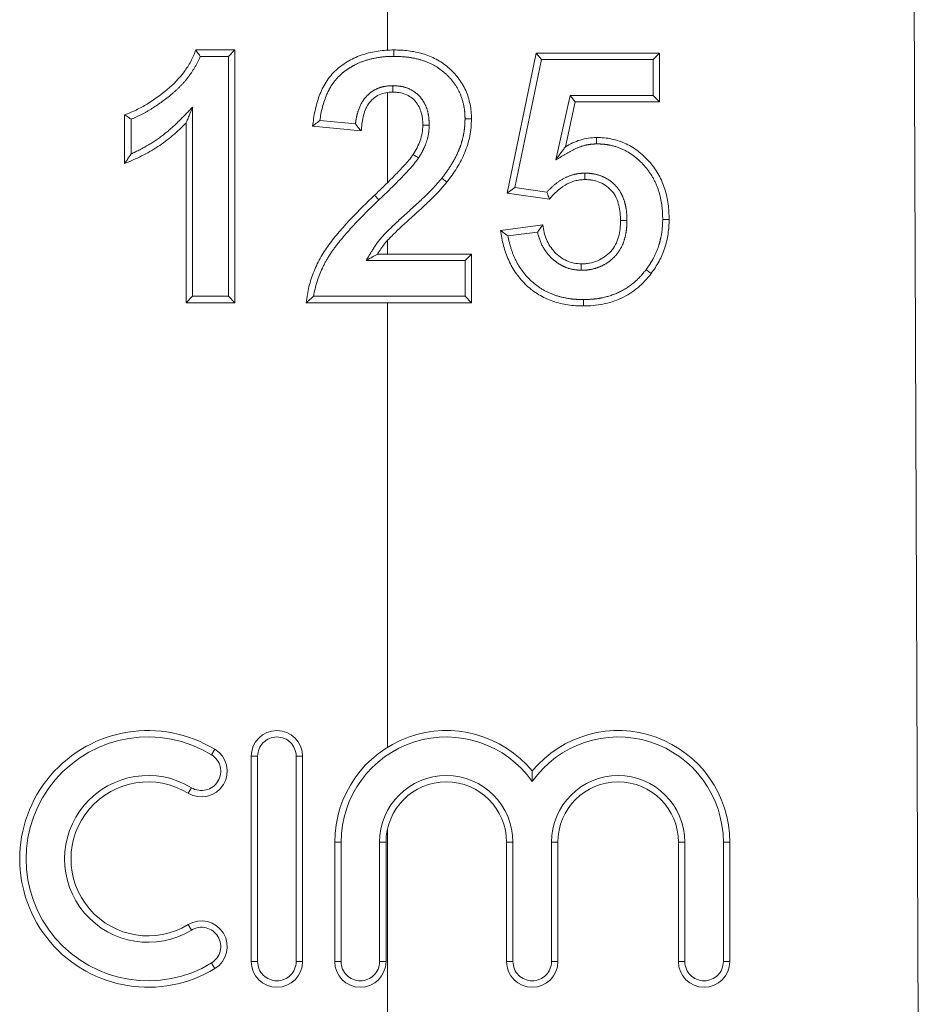
# Model space of a CAD drawing. Units: millimetres. Extents: x 180 to 219, y 85 to 264.
# Drawn here: x 196 to 205, y 210 to 220 of the extents above; entities that cross this region are included whole.
import ezdxf

# ---------------------------------------------------------------- set-up
doc = ezdxf.new("R2010")
doc.units = ezdxf.units.MM
doc.linetypes.add('PHANTOM', pattern=[12.7, 6.35, -1.27, 1.27, -1.27, 1.27, -1.27])

msp = doc.modelspace()

# ---------------------------------------------------------------- linework, layer by layer
at = {"color": 7, "linetype": 'Continuous', "lineweight": 15}
for p, q in [((199.5019, 225.5951), (199.5019, 219.2572)), ((204.4043, 225.5951), (204.5019, 200.5951)), ((197.71, 219.2587), (198.0746, 219.2587)), ((198.0746, 219.2587), (198.0146, 219.1987)), ((198.0746, 219.2587), (198.0746, 216.8951)), ((200.62, 217.9206), (200.8927, 219.2284)), ((200.9415, 219.1684), (200.8927, 219.2284)), ((200.8927, 219.2284), (202.0442, 219.2284)), ((201.9842, 219.1684), (202.0442, 219.2284)), ((202.0442, 219.2284), (202.0442, 218.7739)), ((199.5019, 218.8612), (199.5019, 218.0176)), ((201.2573, 218.7739), (201.2091, 218.8339)), ((202.0442, 218.7739), (201.9842, 218.8339)), ((201.2573, 218.7739), (201.1645, 218.352)), ((202.0442, 218.7739), (201.2573, 218.7739)), ((197.0443, 218.1981), (197.0443, 218.6526)), ((197.6201, 216.8951), (197.6201, 218.5778)), ((199.2564, 218.5011), (198.8019, 218.5456)), ((200.6918, 217.9711), (200.62, 217.9206)), ((201.0168, 217.8648), (200.62, 217.9206)), ((200.5594, 217.5712), (200.9533, 217.6224)), ((199.5019, 217.4779), (199.5019, 217.3496)), ((199.4084, 217.3496), (200.2867, 217.3496)), ((200.2867, 217.3496), (200.2267, 217.2896)), ((200.2867, 217.3496), (200.2867, 216.8951)), ((197.6801, 216.9551), (197.6201, 216.8951)), ((198.0746, 216.8951), (197.6201, 216.8951)), ((198.0746, 216.8951), (198.0146, 216.9551)), ((200.2867, 216.8951), (198.7413, 216.8951)), ((199.5019, 216.8951), (199.5019, 212.7387)), ((200.2267, 216.9551), (200.2867, 216.8951)), ((198.228, 210.7351), (198.228, 212.6551)), ((198.708, 212.6551), (198.708, 210.7351)), ((199.5019, 211.9761), (199.5019, 207.23)), ((199.008, 210.7351), (199.008, 211.8516)), ((199.488, 211.8516), (199.488, 210.7351)), ((200.615, 210.7351), (200.615, 211.8516)), ((201.095, 211.8516), (201.095, 210.7351)), ((202.2219, 210.7351), (202.2219, 211.8516)), ((202.7019, 211.8516), (202.7019, 210.7351))]:
    msp.add_line(p, q, dxfattribs=at)
at = {"color": 8, "linetype": 'PHANTOM', "lineweight": 0}
for p, q in [((198.0146, 219.1987), (197.7513, 219.1987)), ((198.0146, 216.9551), (198.0146, 219.1987)), ((200.9415, 219.1684), (200.6918, 217.9711)), ((201.9842, 219.1684), (200.9415, 219.1684)), ((201.9842, 218.8339), (201.9842, 219.1684)), ((201.0767, 218.232), (201.2091, 218.8339)), ((201.2091, 218.8339), (201.9842, 218.8339)), ((197.6801, 218.7242), (197.6801, 216.9551)), ((197.1043, 218.6112), (197.1043, 218.2869)), ((198.8691, 218.5993), (199.2019, 218.5668)), ((200.6918, 217.9711), (200.9926, 217.9288)), ((199.4221, 217.8566), (199.3805, 217.8998)), ((200.9044, 217.5555), (200.6278, 217.5196)), ((200.2267, 217.2896), (199.3014, 217.2896)), ((200.2267, 216.9551), (200.2267, 217.2896)), ((197.6801, 216.9551), (198.0146, 216.9551)), ((198.8105, 216.9551), (200.2267, 216.9551)), ((197.888, 212.7196), (197.8568, 212.6684)), ((198.288, 212.6551), (198.228, 212.6551)), ((198.288, 212.6551), (198.288, 210.7351)), ((198.648, 210.7351), (198.648, 212.6551)), ((198.648, 212.6551), (198.708, 212.6551)), ((197.6693, 212.361), (197.6381, 212.3098)), ((199.068, 211.8516), (199.008, 211.8516)), ((199.068, 211.8516), (199.068, 210.7351)), ((199.428, 210.7351), (199.428, 211.8516)), ((199.488, 211.8516), (199.428, 211.8516)), ((200.615, 211.8516), (200.675, 211.8516)), ((200.675, 211.8516), (200.675, 210.7351)), ((201.035, 210.7351), (201.035, 211.8516)), ((201.095, 211.8516), (201.035, 211.8516)), ((202.2819, 211.8516), (202.2219, 211.8516)), ((202.2819, 211.8516), (202.2819, 210.7351)), ((202.6419, 211.8516), (202.7019, 211.8516)), ((202.6419, 210.7351), (202.6419, 211.8516)), ((197.6693, 211.0292), (197.6381, 211.0804)), ((198.228, 210.7351), (198.288, 210.7351)), ((198.708, 210.7351), (198.648, 210.7351)), ((199.008, 210.7351), (199.068, 210.7351)), ((199.488, 210.7351), (199.428, 210.7351)), ((200.615, 210.7351), (200.675, 210.7351)), ((201.095, 210.7351), (201.035, 210.7351)), ((202.2819, 210.7351), (202.2219, 210.7351)), ((202.6419, 210.7351), (202.7019, 210.7351)), ((197.888, 210.6706), (197.8568, 210.7218))]:
    msp.add_line(p, q, dxfattribs=at)
at = {"color": 7, "linetype": 'Continuous', "lineweight": 15}
for centre, radius, start, end in [((197.2632, 211.6951), 1.2, 58.62081, 301.37919), ((198.468, 212.6551), 0.24, 0, 180), ((200.0515, 211.8516), 1.0435, 39.64611, 180), ((201.6584, 211.8516), 1.0435, 0, 140.35389), ((197.763, 212.5147), 0.24, 238.62081, 58.62081), ((197.2632, 211.6951), 0.72, 58.62081, 301.37919), ((200.0515, 211.8516), 0.5635, 0, 180), ((201.6584, 211.8516), 0.5635, 0, 180), ((197.763, 210.8755), 0.24, 301.37919, 121.37919), ((198.468, 210.7351), 0.24, 180, 0), ((199.248, 210.7351), 0.24, 180, 0), ((200.855, 210.7351), 0.24, 180, 0), ((202.4619, 210.7351), 0.24, 180, 0)]:
    msp.add_arc(centre, radius, start, end, dxfattribs=at)
at = {"color": 8, "linetype": 'PHANTOM', "lineweight": 0}
for centre, radius, start, end in [((197.2632, 211.6951), 1.14, 58.62081, 301.37919), ((198.468, 212.6551), 0.18, 0, 180), ((200.0515, 211.8516), 0.9835, 35.21677, 180), ((201.6584, 211.8516), 0.9835, 0, 144.78323), ((197.763, 212.5147), 0.18, 238.62081, 58.62081), ((197.2632, 211.6951), 0.78, 58.62081, 301.37919), ((200.0515, 211.8516), 0.6235, 0, 180), ((201.6584, 211.8516), 0.6235, 0, 180), ((197.763, 210.8755), 0.18, 301.37919, 121.37919), ((198.468, 210.7351), 0.18, 180, 0), ((199.248, 210.7351), 0.18, 180, 0), ((200.855, 210.7351), 0.18, 180, 0), ((202.4619, 210.7351), 0.18, 180, 0)]:
    msp.add_arc(centre, radius, start, end, dxfattribs=at)
at = {"color": 7, "linetype": 'Continuous', "lineweight": 15}
for points, knots in [([(197.0443, 218.6526), (197.0808, 218.6663), (197.1172, 218.6801), (197.1874, 218.714), (197.2209, 218.7331), (197.3193, 218.7936), (197.3817, 218.8385), (197.5003, 218.9366), (197.556, 218.9924), (197.6239, 219.0856), (197.6444, 219.1181), (197.672, 219.169), (197.6807, 219.1864), (197.6963, 219.2221), (197.7032, 219.2404), (197.71, 219.2587)], [0, 0, 0, 0, 0.125, 0.125, 0.25, 0.25, 0.5, 0.5, 0.75, 0.75, 0.875, 0.875, 0.9375, 0.9375, 1, 1, 1, 1]), ([(197.71, 219.2587), (197.71, 219.2587), (197.7157, 219.2506), (197.7316, 219.2275), (197.7416, 219.2131), (197.7513, 219.1987)], [0, 0, 0, 0, 0.5, 0.5, 1, 1, 1, 1]), ([(198.8019, 218.5456), (198.8076, 218.5939), (198.8139, 218.6423), (198.8343, 218.7372), (198.8472, 218.7836), (198.8811, 218.8734), (198.9015, 218.9172), (198.9544, 218.9999), (198.9853, 219.0371), (199.0564, 219.103), (199.097, 219.1315), (199.1812, 219.1804), (199.2264, 219.1998), (199.3193, 219.2307), (199.3667, 219.2413), (199.439, 219.252), (199.4633, 219.2549), (199.5123, 219.258), (199.5368, 219.2584), (199.5613, 219.2587)], [0, 0, 0, 0, 0.125, 0.125, 0.25, 0.25, 0.375, 0.375, 0.5, 0.5, 0.625, 0.625, 0.75, 0.75, 0.875, 0.875, 0.9375, 0.9375, 1, 1, 1, 1]), ([(199.5613, 219.2587), (199.5613, 219.2587), (199.5613, 219.2522), (199.5612, 219.2301), (199.5612, 219.2143), (199.5611, 219.1987)], [0, 0, 0, 0, 0.5, 0.5, 1, 1, 1, 1]), ([(199.5613, 219.2587), (199.607, 219.2578), (199.6527, 219.2564), (199.7431, 219.2449), (199.7874, 219.2357), (199.8743, 219.2104), (199.9171, 219.1933), (199.9974, 219.1509), (200.0344, 219.125), (200.1036, 219.066), (200.1353, 219.0328), (200.1903, 218.9611), (200.214, 218.9218), (200.2516, 218.839), (200.2645, 218.7958), (200.2781, 218.7293), (200.2817, 218.7068), (200.2858, 218.6613), (200.2862, 218.6385), (200.2867, 218.6157)], [0, 0, 0, 0, 0.125, 0.125, 0.25, 0.25, 0.375, 0.375, 0.5, 0.5, 0.625, 0.625, 0.75, 0.75, 0.875, 0.875, 0.9375, 0.9375, 1, 1, 1, 1]), ([(199.5519, 218.8648), (199.5519, 218.8648), (199.5519, 218.8713), (199.5519, 218.8934), (199.5519, 218.9092), (199.5519, 218.9248)], [0, 0, 0, 0, 0.5, 0.5, 1, 1, 1, 1]), ([(199.5519, 218.8648), (199.5299, 218.8638), (199.508, 218.8627), (199.4651, 218.8551), (199.4439, 218.8485), (199.3837, 218.8202), (199.3491, 218.7906), (199.3121, 218.7358), (199.3021, 218.7157), (199.2858, 218.6749), (199.2794, 218.6539), (199.2694, 218.6109), (199.2655, 218.589), (199.2595, 218.5453), (199.2579, 218.5232), (199.2564, 218.5011)], [0, 0, 0, 0, 0.125, 0.125, 0.25, 0.25, 0.5, 0.5, 0.625, 0.625, 0.75, 0.75, 0.875, 0.875, 1, 1, 1, 1]), ([(199.8322, 218.5546), (199.8307, 218.5942), (199.8286, 218.6337), (199.8128, 218.6913), (199.8058, 218.7098), (199.7878, 218.7449), (199.7767, 218.7618), (199.7385, 218.8068), (199.7053, 218.8305), (199.6502, 218.8522), (199.6307, 218.8571), (199.5915, 218.8628), (199.5717, 218.8638), (199.5519, 218.8648)], [0, 0, 0, 0, 0.25, 0.25, 0.375, 0.375, 0.5, 0.5, 0.75, 0.75, 0.875, 0.875, 1, 1, 1, 1]), ([(197.0443, 218.6526), (197.0443, 218.6526), (197.0525, 218.647), (197.0756, 218.631), (197.09, 218.621), (197.1043, 218.6112)], [0, 0, 0, 0, 0.5, 0.5, 1, 1, 1, 1]), ([(197.6201, 218.5778), (197.6201, 218.5778), (197.6216, 218.5816), (197.6256, 218.5912), (197.6279, 218.597), (197.6354, 218.6152), (197.6409, 218.6286), (197.6574, 218.6688), (197.6686, 218.6963), (197.6801, 218.7242)], [0, 0, 0, 0, 0.125, 0.125, 0.25, 0.25, 0.5, 0.5, 1, 1, 1, 1]), ([(197.6201, 218.5778), (197.5997, 218.5571), (197.5793, 218.5364), (197.5372, 218.4964), (197.5154, 218.4771), (197.4488, 218.4211), (197.4023, 218.3866), (197.3052, 218.3227), (197.255, 218.2937), (197.1777, 218.2544), (197.1517, 218.2419), (197.0985, 218.219), (197.0714, 218.2086), (197.0443, 218.1981)], [0, 0, 0, 0, 0.125, 0.125, 0.25, 0.25, 0.5, 0.5, 0.75, 0.75, 0.875, 0.875, 1, 1, 1, 1]), ([(198.8019, 218.5456), (198.8019, 218.5456), (198.8046, 218.5478), (198.8134, 218.5549), (198.8193, 218.5597), (198.8388, 218.5753), (198.854, 218.5875), (198.8691, 218.5993)], [0, 0, 0, 0, 0.25, 0.25, 0.5, 0.5, 1, 1, 1, 1]), ([(199.2564, 218.5011), (199.2564, 218.5011), (199.2542, 218.5038), (199.2469, 218.5123), (199.2421, 218.5181), (199.2261, 218.537), (199.2138, 218.5519), (199.2019, 218.5668)], [0, 0, 0, 0, 0.25, 0.25, 0.5, 0.5, 1, 1, 1, 1]), ([(199.7422, 218.2814), (199.7547, 218.3023), (199.7673, 218.3231), (199.7897, 218.3662), (199.7994, 218.3886), (199.8154, 218.4344), (199.8217, 218.4578), (199.8296, 218.5057), (199.8309, 218.5302), (199.8322, 218.5546)], [0, 0, 0, 0, 0.25, 0.25, 0.5, 0.5, 0.75, 0.75, 1, 1, 1, 1]), ([(199.8322, 218.5546), (199.8322, 218.5546), (199.8387, 218.5546), (199.8608, 218.5544), (199.8766, 218.5543), (199.8922, 218.5542)], [0, 0, 0, 0, 0.5, 0.5, 1, 1, 1, 1]), ([(200.2867, 218.6157), (200.2861, 218.5886), (200.2855, 218.5615), (200.2806, 218.5075), (200.2764, 218.4806), (200.2608, 218.401), (200.2449, 218.3497), (200.2038, 218.2498), (200.1779, 218.2019), (200.1359, 218.1328), (200.1213, 218.1102), (200.0902, 218.0661), (200.0739, 218.0445), (200.0575, 218.0229)], [0, 0, 0, 0, 0.125, 0.125, 0.25, 0.25, 0.5, 0.5, 0.75, 0.75, 0.875, 0.875, 1, 1, 1, 1]), ([(200.2867, 218.6157), (200.2867, 218.6157), (200.2802, 218.6157), (200.2581, 218.6158), (200.2423, 218.6158), (200.2267, 218.6158)], [0, 0, 0, 0, 0.5, 0.5, 1, 1, 1, 1]), ([(201.1645, 218.352), (201.1868, 218.3648), (201.2091, 218.3777), (201.2554, 218.3999), (201.2796, 218.4091), (201.3287, 218.4244), (201.3538, 218.4306), (201.4047, 218.4382), (201.4305, 218.4393), (201.4562, 218.4405)], [0, 0, 0, 0, 0.25, 0.25, 0.5, 0.5, 0.75, 0.75, 1, 1, 1, 1]), ([(201.4562, 218.4405), (201.4562, 218.4405), (201.4562, 218.434), (201.4564, 218.4119), (201.4566, 218.3961), (201.4567, 218.3805)], [0, 0, 0, 0, 0.5, 0.5, 1, 1, 1, 1]), ([(201.4562, 218.4405), (201.4802, 218.4399), (201.5041, 218.4392), (201.5518, 218.4348), (201.5757, 218.431), (201.6458, 218.416), (201.6908, 218.401), (201.7768, 218.3599), (201.8178, 218.334), (201.8921, 218.2747), (201.9268, 218.2412), (201.9888, 218.1686), (202.0153, 218.1294), (202.0614, 218.0462), (202.0805, 218.0018), (202.1087, 217.9112), (202.1191, 217.8649), (202.1322, 217.7702), (202.1339, 217.7223), (202.1351, 217.6744)], [0, 0, 0, 0, 0.0625, 0.0625, 0.125, 0.125, 0.25, 0.25, 0.375, 0.375, 0.5, 0.5, 0.625, 0.625, 0.75, 0.75, 0.875, 0.875, 1, 1, 1, 1]), ([(197.0443, 218.1981), (197.0443, 218.1981), (197.0477, 218.203), (197.0567, 218.2161), (197.0622, 218.2242), (197.0795, 218.2495), (197.0921, 218.2683), (197.1043, 218.2869)], [0, 0, 0, 0, 0.25, 0.25, 0.5, 0.5, 1, 1, 1, 1]), ([(199.3805, 217.8998), (199.412, 217.9303), (199.4436, 217.9607), (199.5065, 218.022), (199.5375, 218.053), (199.5991, 218.1156), (199.6296, 218.1471), (199.6737, 218.1959), (199.6881, 218.2124), (199.7163, 218.2459), (199.7294, 218.2635), (199.7422, 218.2814)], [0, 0, 0, 0, 0.25, 0.25, 0.5, 0.5, 0.75, 0.75, 0.875, 0.875, 1, 1, 1, 1]), ([(199.7422, 218.2814), (199.7422, 218.2814), (199.7476, 218.2779), (199.7662, 218.2657), (199.7793, 218.2571), (199.7924, 218.2485)], [0, 0, 0, 0, 0.5, 0.5, 1, 1, 1, 1]), ([(201.1645, 218.352), (201.1645, 218.352), (201.1625, 218.3492), (201.1569, 218.3416), (201.1535, 218.3369), (201.1426, 218.3221), (201.1346, 218.3112), (201.1103, 218.2779), (201.0937, 218.2552), (201.0767, 218.232)], [0, 0, 0, 0, 0.125, 0.125, 0.25, 0.25, 0.5, 0.5, 1, 1, 1, 1]), ([(201.3477, 218.0466), (201.3477, 218.0466), (201.3477, 218.0531), (201.3475, 218.0752), (201.3473, 218.091), (201.3472, 218.1066)], [0, 0, 0, 0, 0.5, 0.5, 1, 1, 1, 1]), ([(200.0575, 218.0229), (200.0089, 217.9616), (199.9539, 217.9058), (199.87, 217.8239), (199.8412, 217.7974), (199.7836, 217.7446), (199.7547, 217.7183), (199.6678, 217.6395), (199.6104, 217.5864), (199.5405, 217.5183), (199.5265, 217.5047), (199.5, 217.4762), (199.4874, 217.4614), (199.4627, 217.4313), (199.4509, 217.4158), (199.429, 217.3833), (199.4187, 217.3665), (199.4084, 217.3496)], [0, 0, 0, 0, 0.25, 0.25, 0.375, 0.375, 0.5, 0.5, 0.75, 0.75, 0.8125, 0.8125, 0.875, 0.875, 0.9375, 0.9375, 1, 1, 1, 1]), ([(200.0575, 218.0229), (200.0575, 218.0229), (200.0524, 218.0269), (200.0349, 218.0405), (200.0225, 218.0501), (200.0101, 218.0597)], [0, 0, 0, 0, 0.5, 0.5, 1, 1, 1, 1]), ([(201.3477, 218.0466), (201.3314, 218.046), (201.3151, 218.0454), (201.2829, 218.0413), (201.267, 218.0379), (201.22, 218.0246), (201.1897, 218.0115), (201.1337, 217.9785), (201.1076, 217.9582), (201.0595, 217.9142), (201.0379, 217.8897), (201.0168, 217.8648)], [0, 0, 0, 0, 0.125, 0.125, 0.25, 0.25, 0.5, 0.5, 0.75, 0.75, 1, 1, 1, 1]), ([(201.6806, 217.6645), (201.6802, 217.6885), (201.6796, 217.7125), (201.6745, 217.7602), (201.6707, 217.7842), (201.6584, 217.8304), (201.6511, 217.8531), (201.6303, 217.8962), (201.6178, 217.9172), (201.5871, 217.9536), (201.5692, 217.97), (201.5309, 217.9988), (201.5103, 218.0108), (201.4662, 218.03), (201.4429, 218.036), (201.4076, 218.0424), (201.3958, 218.0442), (201.3719, 218.0462), (201.3598, 218.0464), (201.3477, 218.0466)], [0, 0, 0, 0, 0.125, 0.125, 0.25, 0.25, 0.375, 0.375, 0.5, 0.5, 0.625, 0.625, 0.75, 0.75, 0.875, 0.875, 0.9375, 0.9375, 1, 1, 1, 1]), ([(201.0168, 217.8648), (201.0168, 217.8648), (201.0137, 217.8729), (201.0045, 217.8972), (200.9984, 217.9131), (200.9926, 217.9288)], [0, 0, 0, 0, 0.5, 0.5, 1, 1, 1, 1]), ([(198.7413, 216.8951), (198.7481, 216.9457), (198.7553, 216.9966), (198.7802, 217.0951), (198.7963, 217.1429), (198.8339, 217.2364), (198.8557, 217.2819), (198.9064, 217.3701), (198.9351, 217.4124), (198.996, 217.4938), (199.0285, 217.5328), (199.0952, 217.6097), (199.1294, 217.6474), (199.234, 217.7585), (199.3071, 217.8293), (199.3805, 217.8998)], [0, 0, 0, 0, 0.125, 0.125, 0.25, 0.25, 0.375, 0.375, 0.5, 0.5, 0.625, 0.625, 0.75, 0.75, 1, 1, 1, 1]), ([(201.3141, 217.2587), (201.3271, 217.259), (201.34, 217.2592), (201.3656, 217.2612), (201.3783, 217.263), (201.4161, 217.2702), (201.4413, 217.2774), (201.4886, 217.2973), (201.5109, 217.3099), (201.5529, 217.3398), (201.5726, 217.3567), (201.6069, 217.3945), (201.6213, 217.4165), (201.6456, 217.462), (201.6548, 217.486), (201.6684, 217.5361), (201.6734, 217.5615), (201.6792, 217.6128), (201.6799, 217.6386), (201.6806, 217.6645)], [0, 0, 0, 0, 0.0625, 0.0625, 0.125, 0.125, 0.25, 0.25, 0.375, 0.375, 0.5, 0.5, 0.625, 0.625, 0.75, 0.75, 0.875, 0.875, 1, 1, 1, 1]), ([(201.6806, 217.6645), (201.6806, 217.6645), (201.6871, 217.6645), (201.7092, 217.6643), (201.725, 217.6643), (201.7406, 217.6642)], [0, 0, 0, 0, 0.5, 0.5, 1, 1, 1, 1]), ([(202.1351, 217.6744), (202.1339, 217.6291), (202.132, 217.5836), (202.1216, 217.5164), (202.1171, 217.4944), (202.1067, 217.4506), (202.1008, 217.4289), (202.0799, 217.3648), (202.0617, 217.323), (202.0299, 217.263), (202.0185, 217.2435), (201.9939, 217.2056), (201.9807, 217.1872), (201.9675, 217.1688)], [0, 0, 0, 0, 0.25, 0.25, 0.375, 0.375, 0.5, 0.5, 0.75, 0.75, 0.875, 0.875, 1, 1, 1, 1]), ([(202.1351, 217.6744), (202.1351, 217.6744), (202.1286, 217.6744), (202.1065, 217.6745), (202.0907, 217.6745), (202.0751, 217.6745)], [0, 0, 0, 0, 0.5, 0.5, 1, 1, 1, 1]), ([(200.5594, 217.5712), (200.5594, 217.5712), (200.5622, 217.5691), (200.5711, 217.5623), (200.5771, 217.5577), (200.5969, 217.5427), (200.6124, 217.531), (200.6278, 217.5196)], [0, 0, 0, 0, 0.25, 0.25, 0.5, 0.5, 1, 1, 1, 1]), ([(201.3331, 216.8648), (201.3088, 216.8652), (201.2845, 216.8657), (201.2361, 216.8687), (201.2118, 216.8714), (201.14, 216.8825), (201.0932, 216.8936), (201.0021, 216.9252), (200.9575, 216.9459), (200.8751, 216.9954), (200.8372, 217.0246), (200.767, 217.0906), (200.735, 217.1277), (200.6792, 217.2061), (200.6552, 217.2481), (200.6149, 217.3365), (200.5993, 217.3821), (200.5804, 217.4519), (200.5749, 217.4754), (200.5661, 217.523), (200.5627, 217.5471), (200.5594, 217.5712)], [0, 0, 0, 0, 0.0625, 0.0625, 0.125, 0.125, 0.25, 0.25, 0.375, 0.375, 0.5, 0.5, 0.625, 0.625, 0.75, 0.75, 0.875, 0.875, 0.9375, 0.9375, 1, 1, 1, 1]), ([(200.9533, 217.6224), (200.9533, 217.6224), (200.9514, 217.6198), (200.945, 217.6112), (200.9407, 217.6054), (200.9264, 217.586), (200.9152, 217.5708), (200.9044, 217.5555)], [0, 0, 0, 0, 0.25, 0.25, 0.5, 0.5, 1, 1, 1, 1]), ([(200.9533, 217.6224), (200.9571, 217.5992), (200.9609, 217.5761), (200.9718, 217.5306), (200.9791, 217.5081), (200.9973, 217.465), (201.0081, 217.4443), (201.0334, 217.405), (201.0482, 217.3864), (201.0803, 217.3526), (201.0976, 217.3371), (201.1354, 217.3095), (201.156, 217.2975), (201.1985, 217.2783), (201.2208, 217.2706), (201.2671, 217.2612), (201.2906, 217.26), (201.3141, 217.2587)], [0, 0, 0, 0, 0.125, 0.125, 0.25, 0.25, 0.375, 0.375, 0.5, 0.5, 0.625, 0.625, 0.75, 0.75, 0.875, 0.875, 1, 1, 1, 1]), ([(199.4084, 217.3496), (199.4084, 217.3496), (199.4012, 217.3456), (199.3844, 217.3362), (199.3746, 217.3307), (199.3443, 217.3137), (199.3229, 217.3017), (199.3014, 217.2896)], [0, 0, 0, 0, 0.25, 0.25, 0.5, 0.5, 1, 1, 1, 1]), ([(201.3141, 217.2587), (201.3141, 217.2587), (201.314, 217.2522), (201.3136, 217.2301), (201.3134, 217.2143), (201.3131, 217.1987)], [0, 0, 0, 0, 0.5, 0.5, 1, 1, 1, 1]), ([(201.9675, 217.1688), (201.9675, 217.1688), (201.9624, 217.1727), (201.9447, 217.1861), (201.9322, 217.1957), (201.9198, 217.2051)], [0, 0, 0, 0, 0.5, 0.5, 1, 1, 1, 1]), ([(201.9675, 217.1688), (201.9482, 217.1449), (201.929, 217.1211), (201.8874, 217.0761), (201.8651, 217.0549), (201.7951, 216.9966), (201.7438, 216.964), (201.6328, 216.9119), (201.575, 216.8937), (201.4855, 216.8759), (201.4551, 216.8715), (201.3942, 216.8664), (201.3636, 216.8656), (201.3331, 216.8648)], [0, 0, 0, 0, 0.125, 0.125, 0.25, 0.25, 0.5, 0.5, 0.75, 0.75, 0.875, 0.875, 1, 1, 1, 1]), ([(198.7413, 216.8951), (198.7413, 216.8951), (198.7443, 216.8978), (198.7538, 216.9061), (198.76, 216.9114), (198.7799, 216.9288), (198.7953, 216.9421), (198.8105, 216.9551)], [0, 0, 0, 0, 0.25, 0.25, 0.5, 0.5, 1, 1, 1, 1]), ([(201.3331, 216.8648), (201.3331, 216.8648), (201.333, 216.8713), (201.333, 216.8934), (201.3329, 216.9092), (201.3328, 216.9248)], [0, 0, 0, 0, 0.5, 0.5, 1, 1, 1, 1]), ([(200.855, 212.5174), (200.855, 212.5174), (200.855, 212.5127), (200.855, 212.4987), (200.855, 212.4898), (200.855, 212.4613), (200.855, 212.4398), (200.855, 212.4188)], [0, 0, 0, 0, 0.25, 0.25, 0.5, 0.5, 1, 1, 1, 1])]:
    msp.add_open_spline(points, degree=3, knots=knots, dxfattribs=at)
at = {"color": 8, "linetype": 'PHANTOM', "lineweight": 0}
for points, knots in [([(197.7513, 219.1987), (197.7371, 219.1637), (197.7202, 219.1305), (197.6828, 219.0663), (197.6623, 219.0354), (197.6173, 218.9761), (197.5924, 218.9478), (197.5398, 218.8942), (197.5124, 218.8689), (197.4268, 218.7975), (197.3668, 218.7537), (197.2724, 218.6939), (197.2402, 218.6749), (197.1737, 218.6399), (197.1393, 218.6248), (197.1043, 218.6112)], [0, 0, 0, 0, 0.125, 0.125, 0.25, 0.25, 0.375, 0.375, 0.5, 0.5, 0.75, 0.75, 0.875, 0.875, 1, 1, 1, 1]), ([(199.5611, 219.1987), (199.5399, 219.1984), (199.5186, 219.1981), (199.4763, 219.1958), (199.4553, 219.1935), (199.3926, 219.1849), (199.3513, 219.1767), (199.2699, 219.1519), (199.2298, 219.1362), (199.1734, 219.1069), (199.1552, 219.096), (199.1196, 219.0727), (199.1021, 219.0602), (199.0524, 219.0199), (199.0235, 218.9891), (198.9856, 218.9378), (198.9739, 218.9197), (198.9531, 218.8827), (198.9439, 218.8638), (198.9016, 218.7672), (198.8809, 218.6837), (198.8691, 218.5993)], [0, 0, 0, 0, 0.0625, 0.0625, 0.125, 0.125, 0.25, 0.25, 0.375, 0.375, 0.4375, 0.4375, 0.5, 0.5, 0.625, 0.625, 0.6875, 0.6875, 0.75, 0.75, 1, 1, 1, 1]), ([(200.2267, 218.6158), (200.2263, 218.6367), (200.2259, 218.6576), (200.2222, 218.6989), (200.2189, 218.7193), (200.2064, 218.7802), (200.1942, 218.8209), (200.1596, 218.8958), (200.1381, 218.931), (200.087, 218.9966), (200.0578, 219.0267), (199.9943, 219.0799), (199.9594, 219.1037), (199.8858, 219.1413), (199.8473, 219.1562), (199.7673, 219.1786), (199.7263, 219.1868), (199.6442, 219.1967), (199.6027, 219.1979), (199.5611, 219.1987)], [0, 0, 0, 0, 0.0625, 0.0625, 0.125, 0.125, 0.25, 0.25, 0.375, 0.375, 0.5, 0.5, 0.625, 0.625, 0.75, 0.75, 0.875, 0.875, 1, 1, 1, 1]), ([(199.2019, 218.5668), (199.2048, 218.5898), (199.2087, 218.6127), (199.2185, 218.658), (199.2245, 218.6805), (199.2483, 218.7463), (199.2699, 218.787), (199.3172, 218.8392), (199.3346, 218.8544), (199.3725, 218.8807), (199.3932, 218.8919), (199.4365, 218.9092), (199.4589, 218.9153), (199.505, 218.9227), (199.5285, 218.9238), (199.5519, 218.9248)], [0, 0, 0, 0, 0.125, 0.125, 0.25, 0.25, 0.5, 0.5, 0.625, 0.625, 0.75, 0.75, 0.875, 0.875, 1, 1, 1, 1]), ([(199.5519, 218.9248), (199.5757, 218.9237), (199.5994, 218.9225), (199.6462, 218.9153), (199.6695, 218.9092), (199.7357, 218.8828), (199.7755, 218.8546), (199.8223, 218.8014), (199.8359, 218.7814), (199.8583, 218.7396), (199.8673, 218.7177), (199.8808, 218.6718), (199.8852, 218.6485), (199.8905, 218.6016), (199.8914, 218.5779), (199.8922, 218.5542)], [0, 0, 0, 0, 0.125, 0.125, 0.25, 0.25, 0.5, 0.5, 0.625, 0.625, 0.75, 0.75, 0.875, 0.875, 1, 1, 1, 1]), ([(197.1043, 218.2869), (197.1606, 218.3113), (197.2143, 218.3395), (197.3179, 218.4014), (197.3677, 218.4352), (197.4627, 218.5095), (197.5079, 218.5501), (197.5943, 218.6367), (197.6371, 218.6806), (197.6801, 218.7242)], [0, 0, 0, 0, 0.25, 0.25, 0.5, 0.5, 0.75, 0.75, 1, 1, 1, 1]), ([(199.8922, 218.5542), (199.8908, 218.5269), (199.8894, 218.4997), (199.8807, 218.446), (199.8736, 218.4194), (199.856, 218.3681), (199.8453, 218.3433), (199.8205, 218.2952), (199.8065, 218.2718), (199.7924, 218.2485)], [0, 0, 0, 0, 0.25, 0.25, 0.5, 0.5, 0.75, 0.75, 1, 1, 1, 1]), ([(200.0101, 218.0597), (200.0255, 218.08), (200.0408, 218.1003), (200.0702, 218.1417), (200.084, 218.163), (200.1235, 218.2278), (200.1478, 218.2721), (200.1773, 218.3429), (200.1862, 218.367), (200.2013, 218.4155), (200.2073, 218.44), (200.217, 218.4895), (200.2209, 218.5144), (200.2255, 218.5648), (200.2261, 218.5903), (200.2267, 218.6158)], [0, 0, 0, 0, 0.125, 0.125, 0.25, 0.25, 0.5, 0.5, 0.625, 0.625, 0.75, 0.75, 0.875, 0.875, 1, 1, 1, 1]), ([(201.4567, 218.3805), (201.4395, 218.3797), (201.4222, 218.3789), (201.388, 218.3754), (201.3711, 218.3725), (201.3211, 218.3605), (201.288, 218.3491), (201.2258, 218.3191), (201.1963, 218.3011), (201.1365, 218.2666), (201.1066, 218.2493), (201.0767, 218.232)], [0, 0, 0, 0, 0.125, 0.125, 0.25, 0.25, 0.5, 0.5, 0.75, 0.75, 1, 1, 1, 1]), ([(202.0751, 217.6745), (202.074, 217.7184), (202.0725, 217.7622), (202.061, 217.8487), (202.0517, 217.8916), (202.026, 217.976), (202.0091, 218.0162), (201.9674, 218.0927), (201.9427, 218.1297), (201.8864, 218.1965), (201.8553, 218.2269), (201.7874, 218.2819), (201.7499, 218.3059), (201.672, 218.3438), (201.6308, 218.3577), (201.5661, 218.3718), (201.5444, 218.3752), (201.5007, 218.3793), (201.4787, 218.3799), (201.4567, 218.3805)], [0, 0, 0, 0, 0.125, 0.125, 0.25, 0.25, 0.375, 0.375, 0.5, 0.5, 0.625, 0.625, 0.75, 0.75, 0.875, 0.875, 0.9375, 0.9375, 1, 1, 1, 1]), ([(199.7924, 218.2485), (199.7402, 218.1751), (199.6776, 218.1099), (199.583, 218.0137), (199.5513, 217.9818), (199.4868, 217.919), (199.4544, 217.8878), (199.4221, 217.8566)], [0, 0, 0, 0, 0.5, 0.5, 0.75, 0.75, 1, 1, 1, 1]), ([(200.9926, 217.9288), (201.0152, 217.9546), (201.0395, 217.9785), (201.0918, 218.022), (201.1205, 218.0416), (201.1807, 218.0733), (201.2122, 218.0855), (201.2616, 218.0981), (201.2786, 218.1014), (201.3128, 218.1054), (201.33, 218.106), (201.3472, 218.1066)], [0, 0, 0, 0, 0.25, 0.25, 0.5, 0.5, 0.75, 0.75, 0.875, 0.875, 1, 1, 1, 1]), ([(201.3472, 218.1066), (201.3612, 218.1064), (201.3753, 218.1061), (201.4031, 218.1037), (201.4169, 218.1017), (201.4582, 218.0942), (201.4856, 218.0869), (201.5365, 218.0649), (201.5608, 218.051), (201.606, 218.0177), (201.6266, 217.9991), (201.6632, 217.957), (201.6783, 217.9329), (201.7038, 217.8833), (201.7131, 217.8566), (201.7283, 217.8027), (201.733, 217.7753), (201.7393, 217.7201), (201.7402, 217.6922), (201.7406, 217.6642)], [0, 0, 0, 0, 0.0625, 0.0625, 0.125, 0.125, 0.25, 0.25, 0.375, 0.375, 0.5, 0.5, 0.625, 0.625, 0.75, 0.75, 0.875, 0.875, 1, 1, 1, 1]), ([(199.3014, 217.2896), (199.3245, 217.3275), (199.3475, 217.3656), (199.3826, 217.422), (199.3948, 217.4404), (199.421, 217.4755), (199.4349, 217.4923), (199.4777, 217.5417), (199.5093, 217.5719), (199.5567, 217.617), (199.5723, 217.6323), (199.6041, 217.6623), (199.6204, 217.6769), (199.6687, 217.7212), (199.7012, 217.7505), (199.7496, 217.7948), (199.7657, 217.8097), (199.798, 217.8391), (199.8142, 217.8538), (199.8932, 217.9293), (199.9554, 217.9907), (200.0101, 218.0597)], [0, 0, 0, 0, 0.125, 0.125, 0.1875, 0.1875, 0.25, 0.25, 0.375, 0.375, 0.4375, 0.4375, 0.5, 0.5, 0.625, 0.625, 0.6875, 0.6875, 0.75, 0.75, 1, 1, 1, 1]), ([(199.4221, 217.8566), (199.3552, 217.7923), (199.2886, 217.7279), (199.1927, 217.6274), (199.1614, 217.5934), (199.1001, 217.5242), (199.07, 217.489), (199.0122, 217.4165), (198.9849, 217.3788), (198.935, 217.3014), (198.9128, 217.2612), (198.8546, 217.1362), (198.8253, 217.047), (198.8105, 216.9551)], [0, 0, 0, 0, 0.25, 0.25, 0.375, 0.375, 0.5, 0.5, 0.625, 0.625, 0.75, 0.75, 1, 1, 1, 1]), ([(201.7406, 217.6642), (201.7398, 217.6344), (201.7389, 217.6046), (201.7317, 217.5455), (201.7255, 217.5161), (201.7092, 217.4592), (201.698, 217.4319), (201.669, 217.3795), (201.6522, 217.3547), (201.6122, 217.3115), (201.5895, 217.2921), (201.5407, 217.2576), (201.5148, 217.2431), (201.4599, 217.2203), (201.4309, 217.2119), (201.3872, 217.2037), (201.3725, 217.2016), (201.343, 217.1992), (201.328, 217.199), (201.3131, 217.1987)], [0, 0, 0, 0, 0.125, 0.125, 0.25, 0.25, 0.375, 0.375, 0.5, 0.5, 0.625, 0.625, 0.75, 0.75, 0.875, 0.875, 0.9375, 0.9375, 1, 1, 1, 1]), ([(201.9198, 217.2051), (201.932, 217.2222), (201.9442, 217.2394), (201.967, 217.2744), (201.9776, 217.2924), (202.0068, 217.3475), (202.0235, 217.3856), (202.0431, 217.4455), (202.0487, 217.4661), (202.0584, 217.5071), (202.0627, 217.5278), (202.0722, 217.5901), (202.074, 217.6323), (202.0751, 217.6745)], [0, 0, 0, 0, 0.125, 0.125, 0.25, 0.25, 0.5, 0.5, 0.625, 0.625, 0.75, 0.75, 1, 1, 1, 1]), ([(201.3131, 217.1987), (201.2886, 217.2), (201.2642, 217.2014), (201.2161, 217.2098), (201.1923, 217.2169), (201.1468, 217.235), (201.1251, 217.2461), (201.0835, 217.2722), (201.0639, 217.2873), (201.0096, 217.3365), (200.9784, 217.3755), (200.9313, 217.4606), (200.9145, 217.5073), (200.9044, 217.5555)], [0, 0, 0, 0, 0.125, 0.125, 0.25, 0.25, 0.375, 0.375, 0.5, 0.5, 0.75, 0.75, 1, 1, 1, 1]), ([(200.6278, 217.5196), (200.635, 217.4777), (200.6457, 217.4369), (200.6717, 217.3569), (200.688, 217.318), (200.7472, 217.2049), (200.799, 217.1389), (200.8955, 217.0552), (200.9299, 217.0311), (201.0032, 216.9907), (201.0423, 216.9739), (201.123, 216.9481), (201.1641, 216.939), (201.2268, 216.9301), (201.2479, 216.928), (201.2903, 216.9256), (201.3116, 216.9252), (201.3328, 216.9248)], [0, 0, 0, 0, 0.125, 0.125, 0.25, 0.25, 0.5, 0.5, 0.625, 0.625, 0.75, 0.75, 0.875, 0.875, 0.9375, 0.9375, 1, 1, 1, 1]), ([(201.3328, 216.9248), (201.3611, 216.9256), (201.3893, 216.9263), (201.4453, 216.9308), (201.4731, 216.9347), (201.5557, 216.9508), (201.6106, 216.9678), (201.7124, 217.0154), (201.7604, 217.0457), (201.8256, 217.1002), (201.846, 217.1196), (201.8842, 217.1611), (201.902, 217.1831), (201.9198, 217.2051)], [0, 0, 0, 0, 0.125, 0.125, 0.25, 0.25, 0.5, 0.5, 0.75, 0.75, 0.875, 0.875, 1, 1, 1, 1])]:
    msp.add_open_spline(points, degree=3, knots=knots, dxfattribs=at)

doc.saveas('drawing.dxf')
